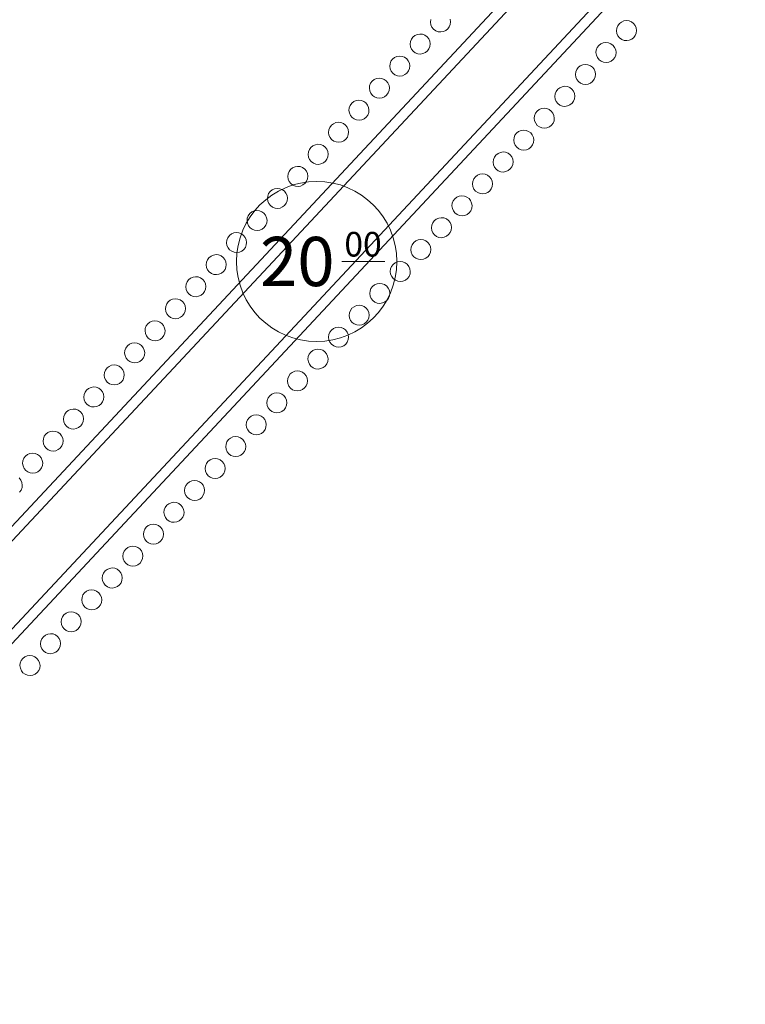
# Model space of a CAD drawing. Units: millimetres. Extents: x 549129 to 555070, y 4569830 to 4573970.
# Drawn here: x 552056 to 552237, y 4572024 to 4572270 of the extents above; entities that cross this region are included whole.
import ezdxf

# ---------------------------------------------------------------- set-up
doc = ezdxf.new("R2010")
doc.units = ezdxf.units.MM
doc.layers.add('ADAKENARI', color=18, linetype='Continuous')
for name, color, linetype, lineweight in [('PL_KALDIRIM', 253, 'Continuous', 0), ('PL_PLAN_ONAMA_IKI', 223, 'Continuous', 0), ('SM_DAIRE', 172, 'Continuous', 0), ('SM_YGEN', 18, 'Continuous', 0)]:
    doc.layers.add(name, color=color, linetype=linetype, lineweight=lineweight)
doc.styles.get("Standard").update_dxf_attribs({"font": 'times.ttf'})

msp = doc.modelspace()

# ---------------------------------------------------------------- linework, layer by layer
at = {"layer": 'ADAKENARI'}
for p, q in [((552227.15, 4572328.59), (551872.07, 4571948.29)), ((551916.12, 4571966.15), (552237.46, 4572310.33))]:
    msp.add_line(p, q, dxfattribs=at)
at = {"layer": 'PL_KALDIRIM', "lineweight": 0}
for p, q in [((552226.96, 4572324.72), (551873.9, 4571946.58)), ((551875.63, 4571926.46), (552236.4, 4572312.85))]:
    msp.add_line(p, q, dxfattribs=at)
at = {"layer": 'PL_PLAN_ONAMA_IKI', "lineweight": 0}
for points in [[(552158.98, 4572270.11, 0), (552158.9, 4572269.46, 0), (552159, 4572268.82, 0), (552159.26, 4572268.22, 0), (552159.67, 4572267.71, 0), (552160.2, 4572267.32, 0), (552160.81, 4572267.08, 0), (552160.81, 4572267.08, 0), (552161.45, 4572267.01, 0), (552162.1, 4572267.11, 0), (552162.7, 4572267.37, 0), (552163.21, 4572267.78, 0), (552163.59, 4572268.31, 0), (552163.83, 4572268.91, 0), (552163.9, 4572269.56, 0), (552163.8, 4572270.21, 0)], [(552056.32, 4572152.11, 0), (552056.71, 4572152.63, 0), (552056.95, 4572153.24, 0), (552057.02, 4572153.89, 0), (552056.92, 4572154.53, 0), (552056.66, 4572155.13, 0), (552056.25, 4572155.64, 0)]]:
    msp.add_polyline3d(points, dxfattribs=at)
for points in [[(552207.22, 4572264.92, 0), (552207.86, 4572264.84, 0), (552208.51, 4572264.94, 0), (552209.11, 4572265.19, 0), (552209.62, 4572265.6, 0), (552210.01, 4572266.12, 0), (552210.26, 4572266.73, 0), (552210.33, 4572267.37, 0), (552210.24, 4572268.02, 0), (552209.98, 4572268.62, 0), (552209.58, 4572269.13, 0), (552209.06, 4572269.52, 0), (552208.45, 4572269.77, 0), (552207.8, 4572269.84, 0), (552207.16, 4572269.75, 0), (552206.56, 4572269.49, 0), (552206.05, 4572269.09, 0), (552205.65, 4572268.57, 0), (552205.41, 4572267.96, 0), (552205.33, 4572267.31, 0), (552205.43, 4572266.67, 0), (552205.68, 4572266.07, 0), (552206.09, 4572265.55, 0), (552206.61, 4572265.16, 0), (552207.22, 4572264.92, 0)], [(552155.72, 4572261.58, 0), (552156.36, 4572261.5, 0), (552157.01, 4572261.6, 0), (552157.61, 4572261.86, 0), (552158.12, 4572262.27, 0), (552158.5, 4572262.8, 0), (552158.74, 4572263.41, 0), (552158.81, 4572264.05, 0), (552158.72, 4572264.7, 0), (552158.45, 4572265.3, 0), (552158.05, 4572265.81, 0), (552157.52, 4572266.19, 0), (552156.91, 4572266.43, 0), (552156.26, 4572266.5, 0), (552155.62, 4572266.41, 0), (552155.02, 4572266.14, 0), (552154.51, 4572265.74, 0), (552154.12, 4572265.21, 0), (552153.89, 4572264.6, 0), (552153.81, 4572263.95, 0), (552153.91, 4572263.31, 0), (552154.17, 4572262.71, 0), (552154.58, 4572262.2, 0), (552155.11, 4572261.81, 0), (552155.72, 4572261.58, 0)], [(552202.08, 4572259.45, 0), (552202.73, 4572259.38, 0), (552203.38, 4572259.47, 0), (552203.98, 4572259.73, 0), (552204.49, 4572260.13, 0), (552204.88, 4572260.65, 0), (552205.12, 4572261.26, 0), (552205.2, 4572261.91, 0), (552205.11, 4572262.55, 0), (552204.85, 4572263.15, 0), (552204.45, 4572263.67, 0), (552203.92, 4572264.06, 0), (552203.32, 4572264.3, 0), (552202.67, 4572264.38, 0), (552202.02, 4572264.28, 0), (552201.42, 4572264.03, 0), (552200.91, 4572263.62, 0), (552200.52, 4572263.1, 0), (552200.28, 4572262.49, 0), (552200.2, 4572261.85, 0), (552200.29, 4572261.2, 0), (552200.55, 4572260.6, 0), (552200.95, 4572260.09, 0), (552201.48, 4572259.7, 0), (552202.08, 4572259.45, 0)], [(552150.63, 4572256.07, 0), (552151.28, 4572256, 0), (552151.92, 4572256.09, 0), (552152.52, 4572256.36, 0), (552153.03, 4572256.76, 0), (552153.41, 4572257.29, 0), (552153.65, 4572257.9, 0), (552153.72, 4572258.55, 0), (552153.63, 4572259.19, 0), (552153.36, 4572259.79, 0), (552152.96, 4572260.3, 0), (552152.43, 4572260.69, 0), (552151.82, 4572260.92, 0), (552151.17, 4572261, 0), (552150.53, 4572260.9, 0), (552149.93, 4572260.63, 0), (552149.42, 4572260.23, 0), (552149.03, 4572259.7, 0), (552148.8, 4572259.09, 0), (552148.72, 4572258.44, 0), (552148.82, 4572257.8, 0), (552149.09, 4572257.2, 0), (552149.49, 4572256.69, 0), (552150.02, 4572256.31, 0), (552150.63, 4572256.07, 0)], [(552196.95, 4572253.99, 0), (552197.6, 4572253.91, 0), (552198.24, 4572254, 0), (552198.84, 4572254.26, 0), (552199.35, 4572254.66, 0), (552199.75, 4572255.19, 0), (552199.99, 4572255.79, 0), (552200.07, 4572256.44, 0), (552199.97, 4572257.09, 0), (552199.72, 4572257.69, 0), (552199.31, 4572258.2, 0), (552198.79, 4572258.59, 0), (552198.18, 4572258.83, 0), (552197.53, 4572258.91, 0), (552196.89, 4572258.82, 0), (552196.29, 4572258.56, 0), (552195.78, 4572258.16, 0), (552195.39, 4572257.63, 0), (552195.14, 4572257.03, 0), (552195.07, 4572256.38, 0), (552195.16, 4572255.73, 0), (552195.42, 4572255.13, 0), (552195.82, 4572254.62, 0), (552196.34, 4572254.23, 0), (552196.95, 4572253.99, 0)], [(552145.54, 4572250.56, 0), (552146.19, 4572250.49, 0), (552146.83, 4572250.59, 0), (552147.43, 4572250.85, 0), (552147.94, 4572251.26, 0), (552148.32, 4572251.78, 0), (552148.56, 4572252.39, 0), (552148.63, 4572253.04, 0), (552148.54, 4572253.68, 0), (552148.27, 4572254.28, 0), (552147.87, 4572254.79, 0), (552147.34, 4572255.18, 0), (552146.73, 4572255.41, 0), (552146.08, 4572255.49, 0), (552145.44, 4572255.39, 0), (552144.84, 4572255.13, 0), (552144.33, 4572254.72, 0), (552143.94, 4572254.19, 0), (552143.71, 4572253.59, 0), (552143.64, 4572252.94, 0), (552143.73, 4572252.29, 0), (552144, 4572251.69, 0), (552144.4, 4572251.18, 0), (552144.93, 4572250.8, 0), (552145.54, 4572250.56, 0)], [(552191.81, 4572248.52, 0), (552192.46, 4572248.44, 0), (552193.11, 4572248.54, 0), (552193.71, 4572248.79, 0), (552194.22, 4572249.2, 0), (552194.61, 4572249.72, 0), (552194.85, 4572250.33, 0), (552194.93, 4572250.97, 0), (552194.84, 4572251.62, 0), (552194.58, 4572252.22, 0), (552194.18, 4572252.73, 0), (552193.65, 4572253.12, 0), (552193.05, 4572253.37, 0), (552192.4, 4572253.44, 0), (552191.75, 4572253.35, 0), (552191.15, 4572253.09, 0), (552190.64, 4572252.69, 0), (552190.25, 4572252.17, 0), (552190.01, 4572251.56, 0), (552189.93, 4572250.91, 0), (552190.02, 4572250.27, 0), (552190.28, 4572249.67, 0), (552190.69, 4572249.15, 0), (552191.21, 4572248.76, 0), (552191.81, 4572248.52, 0)], [(552140.45, 4572245.05, 0), (552141.1, 4572244.98, 0), (552141.74, 4572245.08, 0), (552142.34, 4572245.34, 0), (552142.85, 4572245.75, 0), (552143.23, 4572246.27, 0), (552143.47, 4572246.88, 0), (552143.54, 4572247.53, 0), (552143.45, 4572248.18, 0), (552143.18, 4572248.77, 0), (552142.78, 4572249.28, 0), (552142.25, 4572249.67, 0), (552141.64, 4572249.91, 0), (552140.99, 4572249.98, 0), (552140.35, 4572249.88, 0), (552139.75, 4572249.62, 0), (552139.24, 4572249.21, 0), (552138.85, 4572248.68, 0), (552138.62, 4572248.08, 0), (552138.55, 4572247.43, 0), (552138.64, 4572246.78, 0), (552138.91, 4572246.19, 0), (552139.31, 4572245.68, 0), (552139.84, 4572245.29, 0), (552140.45, 4572245.05, 0)], [(552186.68, 4572243.05, 0), (552187.33, 4572242.98, 0), (552187.97, 4572243.07, 0), (552188.57, 4572243.33, 0), (552189.09, 4572243.73, 0), (552189.48, 4572244.25, 0), (552189.72, 4572244.86, 0), (552189.8, 4572245.51, 0), (552189.7, 4572246.15, 0), (552189.45, 4572246.75, 0), (552189.04, 4572247.26, 0), (552188.52, 4572247.66, 0), (552187.91, 4572247.9, 0), (552187.27, 4572247.98, 0), (552186.62, 4572247.88, 0), (552186.02, 4572247.63, 0), (552185.51, 4572247.22, 0), (552185.12, 4572246.7, 0), (552184.87, 4572246.09, 0), (552184.8, 4572245.45, 0), (552184.89, 4572244.8, 0), (552185.15, 4572244.2, 0), (552185.55, 4572243.69, 0), (552186.07, 4572243.3, 0), (552186.68, 4572243.05, 0)], [(552135.36, 4572239.54, 0), (552136.01, 4572239.47, 0), (552136.65, 4572239.57, 0), (552137.25, 4572239.83, 0), (552137.76, 4572240.24, 0), (552138.14, 4572240.77, 0), (552138.38, 4572241.37, 0), (552138.45, 4572242.02, 0), (552138.36, 4572242.67, 0), (552138.09, 4572243.26, 0), (552137.69, 4572243.77, 0), (552137.16, 4572244.16, 0), (552136.55, 4572244.4, 0), (552135.9, 4572244.47, 0), (552135.26, 4572244.37, 0), (552134.66, 4572244.11, 0), (552134.15, 4572243.7, 0), (552133.76, 4572243.18, 0), (552133.53, 4572242.57, 0), (552133.46, 4572241.92, 0), (552133.55, 4572241.27, 0), (552133.82, 4572240.68, 0), (552134.22, 4572240.17, 0), (552134.75, 4572239.78, 0), (552135.36, 4572239.54, 0)], [(552181.54, 4572237.59, 0), (552182.19, 4572237.51, 0), (552182.84, 4572237.6, 0), (552183.44, 4572237.86, 0), (552183.95, 4572238.26, 0), (552184.34, 4572238.79, 0), (552184.58, 4572239.39, 0), (552184.66, 4572240.04, 0), (552184.57, 4572240.69, 0), (552184.31, 4572241.29, 0), (552183.91, 4572241.8, 0), (552183.39, 4572242.19, 0), (552182.78, 4572242.43, 0), (552182.13, 4572242.51, 0), (552181.49, 4572242.42, 0), (552180.89, 4572242.16, 0), (552180.37, 4572241.76, 0), (552179.98, 4572241.23, 0), (552179.74, 4572240.63, 0), (552179.66, 4572239.98, 0), (552179.76, 4572239.33, 0), (552180.01, 4572238.73, 0), (552180.42, 4572238.22, 0), (552180.94, 4572237.83, 0), (552181.54, 4572237.59, 0)], [(552130.27, 4572234.04, 0), (552130.92, 4572233.96, 0), (552131.56, 4572234.06, 0), (552132.16, 4572234.32, 0), (552132.67, 4572234.73, 0), (552133.06, 4572235.26, 0), (552133.29, 4572235.86, 0), (552133.36, 4572236.51, 0), (552133.27, 4572237.16, 0), (552133, 4572237.76, 0), (552132.6, 4572238.27, 0), (552132.07, 4572238.65, 0), (552131.46, 4572238.89, 0), (552130.81, 4572238.96, 0), (552130.17, 4572238.86, 0), (552129.57, 4572238.6, 0), (552129.06, 4572238.19, 0), (552128.68, 4572237.67, 0), (552128.44, 4572237.06, 0), (552128.37, 4572236.41, 0), (552128.46, 4572235.77, 0), (552128.73, 4572235.17, 0), (552129.13, 4572234.66, 0), (552129.66, 4572234.27, 0), (552130.27, 4572234.04, 0)], [(552176.41, 4572232.12, 0), (552177.06, 4572232.04, 0), (552177.7, 4572232.14, 0), (552178.3, 4572232.39, 0), (552178.82, 4572232.8, 0), (552179.21, 4572233.32, 0), (552179.45, 4572233.92, 0), (552179.53, 4572234.57, 0), (552179.43, 4572235.22, 0), (552179.18, 4572235.82, 0), (552178.77, 4572236.33, 0), (552178.25, 4572236.72, 0), (552177.65, 4572236.96, 0), (552177, 4572237.04, 0), (552176.35, 4572236.95, 0), (552175.75, 4572236.69, 0), (552175.24, 4572236.29, 0), (552174.85, 4572235.77, 0), (552174.61, 4572235.16, 0), (552174.53, 4572234.51, 0), (552174.62, 4572233.87, 0), (552174.88, 4572233.27, 0), (552175.28, 4572232.75, 0), (552175.8, 4572232.36, 0), (552176.41, 4572232.12, 0)], [(552125.18, 4572228.53, 0), (552125.83, 4572228.45, 0), (552126.47, 4572228.55, 0), (552127.07, 4572228.82, 0), (552127.58, 4572229.22, 0), (552127.97, 4572229.75, 0), (552128.2, 4572230.36, 0), (552128.27, 4572231.01, 0), (552128.18, 4572231.65, 0), (552127.91, 4572232.25, 0), (552127.51, 4572232.76, 0), (552126.98, 4572233.14, 0), (552126.37, 4572233.38, 0), (552125.72, 4572233.45, 0), (552125.08, 4572233.36, 0), (552124.48, 4572233.09, 0), (552123.97, 4572232.69, 0), (552123.59, 4572232.16, 0), (552123.35, 4572231.55, 0), (552123.28, 4572230.9, 0), (552123.37, 4572230.26, 0), (552123.64, 4572229.66, 0), (552124.04, 4572229.15, 0), (552124.57, 4572228.76, 0), (552125.18, 4572228.53, 0)], [(552171.28, 4572226.65, 0), (552171.92, 4572226.58, 0), (552172.57, 4572226.67, 0), (552173.17, 4572226.93, 0), (552173.68, 4572227.33, 0), (552174.07, 4572227.85, 0), (552174.32, 4572228.46, 0), (552174.39, 4572229.11, 0), (552174.3, 4572229.75, 0), (552174.04, 4572230.35, 0), (552173.64, 4572230.86, 0), (552173.12, 4572231.26, 0), (552172.51, 4572231.5, 0), (552171.86, 4572231.58, 0), (552171.22, 4572231.48, 0), (552170.62, 4572231.23, 0), (552170.1, 4572230.82, 0), (552169.71, 4572230.3, 0), (552169.47, 4572229.69, 0), (552169.39, 4572229.05, 0), (552169.49, 4572228.4, 0), (552169.74, 4572227.8, 0), (552170.15, 4572227.29, 0), (552170.67, 4572226.9, 0), (552171.28, 4572226.65, 0)], [(552120.09, 4572223.02, 0), (552120.74, 4572222.95, 0), (552121.38, 4572223.04, 0), (552121.98, 4572223.31, 0), (552122.49, 4572223.71, 0), (552122.88, 4572224.24, 0), (552123.11, 4572224.85, 0), (552123.19, 4572225.5, 0), (552123.09, 4572226.14, 0), (552122.82, 4572226.74, 0), (552122.42, 4572227.25, 0), (552121.89, 4572227.64, 0), (552121.28, 4572227.87, 0), (552120.63, 4572227.95, 0), (552119.99, 4572227.85, 0), (552119.39, 4572227.59, 0), (552118.88, 4572227.18, 0), (552118.5, 4572226.65, 0), (552118.26, 4572226.04, 0), (552118.19, 4572225.4, 0), (552118.28, 4572224.75, 0), (552118.55, 4572224.15, 0), (552118.95, 4572223.64, 0), (552119.48, 4572223.26, 0), (552120.09, 4572223.02, 0)], [(552166.14, 4572221.19, 0), (552166.79, 4572221.11, 0), (552167.44, 4572221.2, 0), (552168.04, 4572221.46, 0), (552168.55, 4572221.86, 0), (552168.94, 4572222.39, 0), (552169.18, 4572222.99, 0), (552169.26, 4572223.64, 0), (552169.17, 4572224.29, 0), (552168.91, 4572224.89, 0), (552168.51, 4572225.4, 0), (552167.98, 4572225.79, 0), (552167.38, 4572226.03, 0), (552166.73, 4572226.11, 0), (552166.08, 4572226.02, 0), (552165.48, 4572225.76, 0), (552164.97, 4572225.35, 0), (552164.58, 4572224.83, 0), (552164.34, 4572224.23, 0), (552164.26, 4572223.58, 0), (552164.35, 4572222.93, 0), (552164.61, 4572222.33, 0), (552165.01, 4572221.82, 0), (552165.54, 4572221.43, 0), (552166.14, 4572221.19, 0)], [(552115, 4572217.51, 0), (552115.65, 4572217.44, 0), (552116.29, 4572217.54, 0), (552116.89, 4572217.8, 0), (552117.4, 4572218.21, 0), (552117.79, 4572218.73, 0), (552118.02, 4572219.34, 0), (552118.1, 4572219.99, 0), (552118, 4572220.63, 0), (552117.74, 4572221.23, 0), (552117.33, 4572221.74, 0), (552116.8, 4572222.13, 0), (552116.19, 4572222.37, 0), (552115.55, 4572222.44, 0), (552114.9, 4572222.34, 0), (552114.3, 4572222.08, 0), (552113.79, 4572221.67, 0), (552113.41, 4572221.14, 0), (552113.17, 4572220.54, 0), (552113.1, 4572219.89, 0), (552113.19, 4572219.24, 0), (552113.46, 4572218.64, 0), (552113.86, 4572218.13, 0), (552114.39, 4572217.75, 0), (552115, 4572217.51, 0)], [(552161.01, 4572215.72, 0), (552161.66, 4572215.64, 0), (552162.3, 4572215.74, 0), (552162.9, 4572215.99, 0), (552163.41, 4572216.4, 0), (552163.8, 4572216.92, 0), (552164.05, 4572217.52, 0), (552164.12, 4572218.17, 0), (552164.03, 4572218.82, 0), (552163.77, 4572219.42, 0), (552163.37, 4572219.93, 0), (552162.85, 4572220.32, 0), (552162.24, 4572220.56, 0), (552161.59, 4572220.64, 0), (552160.95, 4572220.55, 0), (552160.35, 4572220.29, 0), (552159.84, 4572219.89, 0), (552159.44, 4572219.37, 0), (552159.2, 4572218.76, 0), (552159.13, 4572218.11, 0), (552159.22, 4572217.47, 0), (552159.48, 4572216.87, 0), (552159.88, 4572216.35, 0), (552160.4, 4572215.96, 0), (552161.01, 4572215.72, 0)], [(552109.91, 4572212, 0), (552110.56, 4572211.93, 0), (552111.2, 4572212.03, 0), (552111.8, 4572212.29, 0), (552112.31, 4572212.7, 0), (552112.7, 4572213.22, 0), (552112.93, 4572213.83, 0), (552113.01, 4572214.48, 0), (552112.91, 4572215.13, 0), (552112.65, 4572215.72, 0), (552112.24, 4572216.23, 0), (552111.71, 4572216.62, 0), (552111.1, 4572216.86, 0), (552110.46, 4572216.93, 0), (552109.81, 4572216.83, 0), (552109.21, 4572216.57, 0), (552108.7, 4572216.16, 0), (552108.32, 4572215.64, 0), (552108.08, 4572215.03, 0), (552108.01, 4572214.38, 0), (552108.1, 4572213.73, 0), (552108.37, 4572213.14, 0), (552108.77, 4572212.63, 0), (552109.3, 4572212.24, 0), (552109.91, 4572212, 0)], [(552155.87, 4572210.25, 0), (552156.52, 4572210.18, 0), (552157.17, 4572210.27, 0), (552157.77, 4572210.53, 0), (552158.28, 4572210.93, 0), (552158.67, 4572211.45, 0), (552158.91, 4572212.06, 0), (552158.99, 4572212.71, 0), (552158.9, 4572213.35, 0), (552158.64, 4572213.95, 0), (552158.24, 4572214.46, 0), (552157.71, 4572214.86, 0), (552157.11, 4572215.1, 0), (552156.46, 4572215.18, 0), (552155.81, 4572215.08, 0), (552155.21, 4572214.83, 0), (552154.7, 4572214.42, 0), (552154.31, 4572213.9, 0), (552154.07, 4572213.29, 0), (552153.99, 4572212.64, 0), (552154.08, 4572212, 0), (552154.34, 4572211.4, 0), (552154.74, 4572210.89, 0), (552155.27, 4572210.5, 0), (552155.87, 4572210.25, 0)], [(552104.82, 4572206.49, 0), (552105.47, 4572206.42, 0), (552106.11, 4572206.52, 0), (552106.71, 4572206.78, 0), (552107.22, 4572207.19, 0), (552107.61, 4572207.72, 0), (552107.84, 4572208.32, 0), (552107.92, 4572208.97, 0), (552107.82, 4572209.62, 0), (552107.56, 4572210.22, 0), (552107.15, 4572210.72, 0), (552106.62, 4572211.11, 0), (552106.01, 4572211.35, 0), (552105.37, 4572211.42, 0), (552104.72, 4572211.32, 0), (552104.12, 4572211.06, 0), (552103.61, 4572210.65, 0), (552103.23, 4572210.13, 0), (552102.99, 4572209.52, 0), (552102.92, 4572208.87, 0), (552103.02, 4572208.23, 0), (552103.28, 4572207.63, 0), (552103.68, 4572207.12, 0), (552104.21, 4572206.73, 0), (552104.82, 4572206.49, 0)], [(552150.74, 4572204.79, 0), (552151.39, 4572204.71, 0), (552152.03, 4572204.8, 0), (552152.63, 4572205.06, 0), (552153.15, 4572205.46, 0), (552153.54, 4572205.99, 0), (552153.78, 4572206.59, 0), (552153.86, 4572207.24, 0), (552153.76, 4572207.89, 0), (552153.51, 4572208.48, 0), (552153.1, 4572209, 0), (552152.58, 4572209.39, 0), (552151.97, 4572209.63, 0), (552151.33, 4572209.71, 0), (552150.68, 4572209.62, 0), (552150.08, 4572209.36, 0), (552149.57, 4572208.95, 0), (552149.18, 4572208.43, 0), (552148.93, 4572207.83, 0), (552148.86, 4572207.18, 0), (552148.95, 4572206.53, 0), (552149.21, 4572205.93, 0), (552149.61, 4572205.42, 0), (552150.13, 4572205.03, 0), (552150.74, 4572204.79, 0)], [(552099.73, 4572200.99, 0), (552100.38, 4572200.91, 0), (552101.02, 4572201.01, 0), (552101.62, 4572201.27, 0), (552102.13, 4572201.68, 0), (552102.52, 4572202.21, 0), (552102.75, 4572202.82, 0), (552102.83, 4572203.46, 0), (552102.73, 4572204.11, 0), (552102.47, 4572204.71, 0), (552102.06, 4572205.22, 0), (552101.53, 4572205.6, 0), (552100.92, 4572205.84, 0), (552100.28, 4572205.91, 0), (552099.63, 4572205.81, 0), (552099.03, 4572205.55, 0), (552098.52, 4572205.14, 0), (552098.14, 4572204.62, 0), (552097.9, 4572204.01, 0), (552097.83, 4572203.36, 0), (552097.93, 4572202.72, 0), (552098.19, 4572202.12, 0), (552098.6, 4572201.61, 0), (552099.12, 4572201.22, 0), (552099.73, 4572200.99, 0)], [(552145.6, 4572199.32, 0), (552146.25, 4572199.24, 0), (552146.9, 4572199.34, 0), (552147.5, 4572199.59, 0), (552148.01, 4572200, 0), (552148.4, 4572200.52, 0), (552148.64, 4572201.12, 0), (552148.72, 4572201.77, 0), (552148.63, 4572202.42, 0), (552148.37, 4572203.02, 0), (552147.97, 4572203.53, 0), (552147.45, 4572203.92, 0), (552146.84, 4572204.16, 0), (552146.19, 4572204.24, 0), (552145.55, 4572204.15, 0), (552144.95, 4572203.89, 0), (552144.43, 4572203.49, 0), (552144.04, 4572202.97, 0), (552143.8, 4572202.36, 0), (552143.72, 4572201.71, 0), (552143.82, 4572201.07, 0), (552144.07, 4572200.47, 0), (552144.48, 4572199.95, 0), (552145, 4572199.56, 0), (552145.6, 4572199.32, 0)], [(552094.64, 4572195.48, 0), (552095.29, 4572195.41, 0), (552095.93, 4572195.5, 0), (552096.53, 4572195.77, 0), (552097.04, 4572196.17, 0), (552097.43, 4572196.7, 0), (552097.66, 4572197.31, 0), (552097.74, 4572197.96, 0), (552097.64, 4572198.6, 0), (552097.38, 4572199.2, 0), (552096.97, 4572199.71, 0), (552096.44, 4572200.09, 0), (552095.83, 4572200.33, 0), (552095.19, 4572200.4, 0), (552094.54, 4572200.31, 0), (552093.94, 4572200.04, 0), (552093.43, 4572199.64, 0), (552093.05, 4572199.11, 0), (552092.81, 4572198.5, 0), (552092.74, 4572197.85, 0), (552092.84, 4572197.21, 0), (552093.1, 4572196.61, 0), (552093.51, 4572196.1, 0), (552094.03, 4572195.71, 0), (552094.64, 4572195.48, 0)], [(552140.47, 4572193.85, 0), (552141.12, 4572193.78, 0), (552141.76, 4572193.87, 0), (552142.36, 4572194.13, 0), (552142.88, 4572194.53, 0), (552143.27, 4572195.05, 0), (552143.51, 4572195.66, 0), (552143.59, 4572196.31, 0), (552143.49, 4572196.95, 0), (552143.24, 4572197.55, 0), (552142.83, 4572198.06, 0), (552142.31, 4572198.46, 0), (552141.71, 4572198.7, 0), (552141.06, 4572198.77, 0), (552140.41, 4572198.68, 0), (552139.81, 4572198.42, 0), (552139.3, 4572198.02, 0), (552138.91, 4572197.5, 0), (552138.67, 4572196.89, 0), (552138.59, 4572196.24, 0), (552138.68, 4572195.6, 0), (552138.94, 4572195, 0), (552139.34, 4572194.49, 0), (552139.86, 4572194.1, 0), (552140.47, 4572193.85, 0)], [(552089.55, 4572189.97, 0), (552090.2, 4572189.9, 0), (552090.84, 4572190, 0), (552091.44, 4572190.26, 0), (552091.95, 4572190.67, 0), (552092.34, 4572191.19, 0), (552092.57, 4572191.8, 0), (552092.65, 4572192.45, 0), (552092.55, 4572193.09, 0), (552092.29, 4572193.69, 0), (552091.88, 4572194.2, 0), (552091.35, 4572194.59, 0), (552090.74, 4572194.82, 0), (552090.1, 4572194.9, 0), (552089.45, 4572194.8, 0), (552088.85, 4572194.54, 0), (552088.34, 4572194.13, 0), (552087.96, 4572193.6, 0), (552087.72, 4572192.99, 0), (552087.65, 4572192.35, 0), (552087.75, 4572191.7, 0), (552088.01, 4572191.1, 0), (552088.42, 4572190.59, 0), (552088.94, 4572190.21, 0), (552089.55, 4572189.97, 0)], [(552135.34, 4572188.39, 0), (552135.98, 4572188.31, 0), (552136.63, 4572188.4, 0), (552137.23, 4572188.66, 0), (552137.74, 4572189.06, 0), (552138.13, 4572189.58, 0), (552138.38, 4572190.19, 0), (552138.45, 4572190.84, 0), (552138.36, 4572191.48, 0), (552138.1, 4572192.08, 0), (552137.7, 4572192.6, 0), (552137.18, 4572192.99, 0), (552136.57, 4572193.23, 0), (552135.92, 4572193.31, 0), (552135.28, 4572193.22, 0), (552134.68, 4572192.96, 0), (552134.16, 4572192.55, 0), (552133.77, 4572192.03, 0), (552133.53, 4572191.43, 0), (552133.45, 4572190.78, 0), (552133.55, 4572190.13, 0), (552133.8, 4572189.53, 0), (552134.21, 4572189.02, 0), (552134.73, 4572188.63, 0), (552135.34, 4572188.39, 0)], [(552084.46, 4572184.46, 0), (552085.11, 4572184.39, 0), (552085.75, 4572184.49, 0), (552086.35, 4572184.75, 0), (552086.86, 4572185.16, 0), (552087.25, 4572185.68, 0), (552087.48, 4572186.29, 0), (552087.56, 4572186.94, 0), (552087.46, 4572187.58, 0), (552087.2, 4572188.18, 0), (552086.79, 4572188.69, 0), (552086.26, 4572189.08, 0), (552085.65, 4572189.32, 0), (552085.01, 4572189.39, 0), (552084.36, 4572189.29, 0), (552083.76, 4572189.03, 0), (552083.25, 4572188.62, 0), (552082.87, 4572188.09, 0), (552082.63, 4572187.49, 0), (552082.56, 4572186.84, 0), (552082.66, 4572186.19, 0), (552082.92, 4572185.59, 0), (552083.33, 4572185.08, 0), (552083.85, 4572184.7, 0), (552084.46, 4572184.46, 0)], [(552130.2, 4572182.92, 0), (552130.85, 4572182.84, 0), (552131.5, 4572182.94, 0), (552132.1, 4572183.19, 0), (552132.61, 4572183.6, 0), (552133, 4572184.12, 0), (552133.24, 4572184.72, 0), (552133.32, 4572185.37, 0), (552133.23, 4572186.02, 0), (552132.97, 4572186.62, 0), (552132.56, 4572187.13, 0), (552132.04, 4572187.52, 0), (552131.44, 4572187.76, 0), (552130.79, 4572187.84, 0), (552130.14, 4572187.75, 0), (552129.54, 4572187.49, 0), (552129.03, 4572187.09, 0), (552128.64, 4572186.57, 0), (552128.4, 4572185.96, 0), (552128.32, 4572185.31, 0), (552128.41, 4572184.67, 0), (552128.67, 4572184.07, 0), (552129.07, 4572183.55, 0), (552129.6, 4572183.16, 0), (552130.2, 4572182.92, 0)], [(552079.37, 4572178.95, 0), (552080.02, 4572178.88, 0), (552080.66, 4572178.98, 0), (552081.26, 4572179.24, 0), (552081.77, 4572179.65, 0), (552082.16, 4572180.17, 0), (552082.39, 4572180.78, 0), (552082.47, 4572181.43, 0), (552082.37, 4572182.08, 0), (552082.11, 4572182.67, 0), (552081.7, 4572183.18, 0), (552081.17, 4572183.57, 0), (552080.57, 4572183.81, 0), (552079.92, 4572183.88, 0), (552079.27, 4572183.78, 0), (552078.67, 4572183.52, 0), (552078.16, 4572183.11, 0), (552077.78, 4572182.59, 0), (552077.54, 4572181.98, 0), (552077.47, 4572181.33, 0), (552077.57, 4572180.68, 0), (552077.83, 4572180.09, 0), (552078.24, 4572179.58, 0), (552078.76, 4572179.19, 0), (552079.37, 4572178.95, 0)], [(552125.07, 4572177.45, 0), (552125.71, 4572177.38, 0), (552126.36, 4572177.47, 0), (552126.96, 4572177.73, 0), (552127.47, 4572178.13, 0), (552127.86, 4572178.65, 0), (552128.11, 4572179.26, 0), (552128.18, 4572179.91, 0), (552128.09, 4572180.55, 0), (552127.83, 4572181.15, 0), (552127.43, 4572181.66, 0), (552126.91, 4572182.06, 0), (552126.3, 4572182.3, 0), (552125.65, 4572182.37, 0), (552125.01, 4572182.28, 0), (552124.41, 4572182.02, 0), (552123.9, 4572181.62, 0), (552123.5, 4572181.1, 0), (552123.26, 4572180.49, 0), (552123.18, 4572179.84, 0), (552123.28, 4572179.2, 0), (552123.53, 4572178.6, 0), (552123.94, 4572178.09, 0), (552124.46, 4572177.69, 0), (552125.07, 4572177.45, 0)], [(552074.28, 4572173.44, 0), (552074.93, 4572173.37, 0), (552075.57, 4572173.47, 0), (552076.17, 4572173.73, 0), (552076.68, 4572174.14, 0), (552077.07, 4572174.67, 0), (552077.3, 4572175.27, 0), (552077.38, 4572175.92, 0), (552077.28, 4572176.57, 0), (552077.02, 4572177.17, 0), (552076.61, 4572177.67, 0), (552076.08, 4572178.06, 0), (552075.48, 4572178.3, 0), (552074.83, 4572178.37, 0), (552074.18, 4572178.27, 0), (552073.58, 4572178.01, 0), (552073.07, 4572177.6, 0), (552072.69, 4572177.08, 0), (552072.45, 4572176.47, 0), (552072.38, 4572175.82, 0), (552072.48, 4572175.18, 0), (552072.74, 4572174.58, 0), (552073.15, 4572174.07, 0), (552073.67, 4572173.68, 0), (552074.28, 4572173.44, 0)], [(552119.93, 4572171.99, 0), (552120.58, 4572171.91, 0), (552121.23, 4572172, 0), (552121.83, 4572172.26, 0), (552122.34, 4572172.66, 0), (552122.73, 4572173.18, 0), (552122.97, 4572173.79, 0), (552123.05, 4572174.44, 0), (552122.96, 4572175.08, 0), (552122.7, 4572175.68, 0), (552122.3, 4572176.2, 0), (552121.77, 4572176.59, 0), (552121.17, 4572176.83, 0), (552120.52, 4572176.91, 0), (552119.87, 4572176.81, 0), (552119.27, 4572176.56, 0), (552118.76, 4572176.15, 0), (552118.37, 4572175.63, 0), (552118.13, 4572175.03, 0), (552118.05, 4572174.38, 0), (552118.14, 4572173.73, 0), (552118.4, 4572173.13, 0), (552118.8, 4572172.62, 0), (552119.33, 4572172.23, 0), (552119.93, 4572171.99, 0)], [(552069.19, 4572167.94, 0), (552069.84, 4572167.86, 0), (552070.48, 4572167.96, 0), (552071.08, 4572168.22, 0), (552071.59, 4572168.63, 0), (552071.98, 4572169.16, 0), (552072.22, 4572169.77, 0), (552072.29, 4572170.41, 0), (552072.19, 4572171.06, 0), (552071.93, 4572171.66, 0), (552071.52, 4572172.17, 0), (552070.99, 4572172.55, 0), (552070.39, 4572172.79, 0), (552069.74, 4572172.86, 0), (552069.09, 4572172.76, 0), (552068.49, 4572172.5, 0), (552067.98, 4572172.09, 0), (552067.6, 4572171.57, 0), (552067.36, 4572170.96, 0), (552067.29, 4572170.31, 0), (552067.39, 4572169.67, 0), (552067.65, 4572169.07, 0), (552068.06, 4572168.56, 0), (552068.58, 4572168.17, 0), (552069.19, 4572167.94, 0)], [(552114.8, 4572166.52, 0), (552115.45, 4572166.44, 0), (552116.09, 4572166.53, 0), (552116.69, 4572166.79, 0), (552117.2, 4572167.2, 0), (552117.6, 4572167.72, 0), (552117.84, 4572168.32, 0), (552117.92, 4572168.97, 0), (552117.82, 4572169.62, 0), (552117.57, 4572170.22, 0), (552117.16, 4572170.73, 0), (552116.64, 4572171.12, 0), (552116.03, 4572171.36, 0), (552115.39, 4572171.44, 0), (552114.74, 4572171.35, 0), (552114.14, 4572171.09, 0), (552113.63, 4572170.69, 0), (552113.24, 4572170.16, 0), (552112.99, 4572169.56, 0), (552112.92, 4572168.91, 0), (552113.01, 4572168.27, 0), (552113.27, 4572167.67, 0), (552113.67, 4572167.15, 0), (552114.19, 4572166.76, 0), (552114.8, 4572166.52, 0)], [(552064.1, 4572162.43, 0), (552064.75, 4572162.36, 0), (552065.39, 4572162.45, 0), (552065.99, 4572162.72, 0), (552066.5, 4572163.12, 0), (552066.89, 4572163.65, 0), (552067.13, 4572164.26, 0), (552067.2, 4572164.91, 0), (552067.1, 4572165.55, 0), (552066.84, 4572166.15, 0), (552066.43, 4572166.66, 0), (552065.9, 4572167.05, 0), (552065.3, 4572167.28, 0), (552064.65, 4572167.35, 0), (552064, 4572167.26, 0), (552063.4, 4572166.99, 0), (552062.89, 4572166.59, 0), (552062.51, 4572166.06, 0), (552062.27, 4572165.45, 0), (552062.2, 4572164.8, 0), (552062.3, 4572164.16, 0), (552062.56, 4572163.56, 0), (552062.97, 4572163.05, 0), (552063.49, 4572162.67, 0), (552064.1, 4572162.43, 0)], [(552109.66, 4572161.05, 0), (552110.31, 4572160.97, 0), (552110.96, 4572161.07, 0), (552111.56, 4572161.33, 0), (552112.07, 4572161.73, 0), (552112.46, 4572162.25, 0), (552112.7, 4572162.86, 0), (552112.78, 4572163.51, 0), (552112.69, 4572164.15, 0), (552112.43, 4572164.75, 0), (552112.03, 4572165.26, 0), (552111.5, 4572165.65, 0), (552110.9, 4572165.9, 0), (552110.25, 4572165.97, 0), (552109.6, 4572165.88, 0), (552109.01, 4572165.62, 0), (552108.49, 4572165.22, 0), (552108.1, 4572164.7, 0), (552107.86, 4572164.09, 0), (552107.78, 4572163.44, 0), (552107.87, 4572162.8, 0), (552108.13, 4572162.2, 0), (552108.54, 4572161.69, 0), (552109.06, 4572161.29, 0), (552109.66, 4572161.05, 0)], [(552059.01, 4572156.92, 0), (552059.66, 4572156.85, 0), (552060.3, 4572156.95, 0), (552060.9, 4572157.21, 0), (552061.41, 4572157.62, 0), (552061.8, 4572158.14, 0), (552062.04, 4572158.75, 0), (552062.11, 4572159.4, 0), (552062.01, 4572160.04, 0), (552061.75, 4572160.64, 0), (552061.34, 4572161.15, 0), (552060.81, 4572161.54, 0), (552060.21, 4572161.77, 0), (552059.56, 4572161.85, 0), (552058.91, 4572161.75, 0), (552058.31, 4572161.49, 0), (552057.8, 4572161.08, 0), (552057.42, 4572160.55, 0), (552057.18, 4572159.94, 0), (552057.11, 4572159.3, 0), (552057.21, 4572158.65, 0), (552057.47, 4572158.05, 0), (552057.88, 4572157.54, 0), (552058.4, 4572157.16, 0), (552059.01, 4572156.92, 0)], [(552104.53, 4572155.59, 0), (552105.18, 4572155.51, 0), (552105.82, 4572155.6, 0), (552106.42, 4572155.86, 0), (552106.94, 4572156.26, 0), (552107.33, 4572156.78, 0), (552107.57, 4572157.39, 0), (552107.65, 4572158.04, 0), (552107.55, 4572158.68, 0), (552107.3, 4572159.28, 0), (552106.89, 4572159.8, 0), (552106.37, 4572160.19, 0), (552105.76, 4572160.43, 0), (552105.12, 4572160.51, 0), (552104.47, 4572160.41, 0), (552103.87, 4572160.16, 0), (552103.36, 4572159.75, 0), (552102.97, 4572159.23, 0), (552102.72, 4572158.63, 0), (552102.65, 4572157.98, 0), (552102.74, 4572157.33, 0), (552103, 4572156.73, 0), (552103.4, 4572156.22, 0), (552103.92, 4572155.83, 0), (552104.53, 4572155.59, 0)], [(552099.4, 4572150.12, 0), (552100.04, 4572150.04, 0), (552100.69, 4572150.13, 0), (552101.29, 4572150.39, 0), (552101.8, 4572150.8, 0), (552102.19, 4572151.32, 0), (552102.44, 4572151.92, 0), (552102.51, 4572152.57, 0), (552102.42, 4572153.22, 0), (552102.16, 4572153.82, 0), (552101.76, 4572154.33, 0), (552101.24, 4572154.72, 0), (552100.63, 4572154.96, 0), (552099.98, 4572155.04, 0), (552099.34, 4572154.95, 0), (552098.74, 4572154.69, 0), (552098.22, 4572154.29, 0), (552097.83, 4572153.76, 0), (552097.59, 4572153.16, 0), (552097.51, 4572152.51, 0), (552097.61, 4572151.86, 0), (552097.86, 4572151.27, 0), (552098.27, 4572150.75, 0), (552098.79, 4572150.36, 0), (552099.4, 4572150.12, 0)], [(552094.26, 4572144.65, 0), (552094.91, 4572144.57, 0), (552095.55, 4572144.67, 0), (552096.15, 4572144.92, 0), (552096.67, 4572145.33, 0), (552097.06, 4572145.85, 0), (552097.3, 4572146.46, 0), (552097.38, 4572147.11, 0), (552097.28, 4572147.75, 0), (552097.03, 4572148.35, 0), (552096.62, 4572148.86, 0), (552096.1, 4572149.25, 0), (552095.5, 4572149.5, 0), (552094.85, 4572149.57, 0), (552094.2, 4572149.48, 0), (552093.6, 4572149.22, 0), (552093.09, 4572148.82, 0), (552092.7, 4572148.3, 0), (552092.46, 4572147.69, 0), (552092.38, 4572147.04, 0), (552092.47, 4572146.4, 0), (552092.73, 4572145.8, 0), (552093.13, 4572145.29, 0), (552093.65, 4572144.89, 0), (552094.26, 4572144.65, 0)], [(552089.13, 4572139.19, 0), (552089.77, 4572139.11, 0), (552090.42, 4572139.2, 0), (552091.02, 4572139.46, 0), (552091.53, 4572139.86, 0), (552091.92, 4572140.38, 0), (552092.17, 4572140.99, 0), (552092.24, 4572141.64, 0), (552092.15, 4572142.28, 0), (552091.89, 4572142.88, 0), (552091.49, 4572143.4, 0), (552090.97, 4572143.79, 0), (552090.36, 4572144.03, 0), (552089.71, 4572144.11, 0), (552089.07, 4572144.01, 0), (552088.47, 4572143.76, 0), (552087.95, 4572143.35, 0), (552087.56, 4572142.83, 0), (552087.32, 4572142.23, 0), (552087.24, 4572141.58, 0), (552087.34, 4572140.93, 0), (552087.59, 4572140.33, 0), (552088, 4572139.82, 0), (552088.52, 4572139.43, 0), (552089.13, 4572139.19, 0)], [(552083.99, 4572133.72, 0), (552084.64, 4572133.64, 0), (552085.29, 4572133.73, 0), (552085.89, 4572133.99, 0), (552086.4, 4572134.4, 0), (552086.79, 4572134.92, 0), (552087.03, 4572135.52, 0), (552087.11, 4572136.17, 0), (552087.02, 4572136.82, 0), (552086.76, 4572137.42, 0), (552086.36, 4572137.93, 0), (552085.83, 4572138.32, 0), (552085.23, 4572138.56, 0), (552084.58, 4572138.64, 0), (552083.93, 4572138.55, 0), (552083.33, 4572138.29, 0), (552082.82, 4572137.89, 0), (552082.43, 4572137.36, 0), (552082.19, 4572136.76, 0), (552082.11, 4572136.11, 0), (552082.2, 4572135.46, 0), (552082.46, 4572134.86, 0), (552082.86, 4572134.35, 0), (552083.39, 4572133.96, 0), (552083.99, 4572133.72, 0)], [(552078.86, 4572128.25, 0), (552079.51, 4572128.17, 0), (552080.15, 4572128.27, 0), (552080.75, 4572128.52, 0), (552081.26, 4572128.93, 0), (552081.66, 4572129.45, 0), (552081.9, 4572130.06, 0), (552081.97, 4572130.7, 0), (552081.88, 4572131.35, 0), (552081.62, 4572131.95, 0), (552081.22, 4572132.46, 0), (552080.7, 4572132.85, 0), (552080.09, 4572133.1, 0), (552079.44, 4572133.17, 0), (552078.8, 4572133.08, 0), (552078.2, 4572132.82, 0), (552077.69, 4572132.42, 0), (552077.3, 4572131.9, 0), (552077.05, 4572131.29, 0), (552076.98, 4572130.64, 0), (552077.07, 4572130, 0), (552077.33, 4572129.4, 0), (552077.73, 4572128.89, 0), (552078.25, 4572128.49, 0), (552078.86, 4572128.25, 0)], [(552073.72, 4572122.79, 0), (552074.37, 4572122.71, 0), (552075.02, 4572122.8, 0), (552075.62, 4572123.06, 0), (552076.13, 4572123.46, 0), (552076.52, 4572123.98, 0), (552076.76, 4572124.59, 0), (552076.84, 4572125.24, 0), (552076.75, 4572125.88, 0), (552076.49, 4572126.48, 0), (552076.09, 4572127, 0), (552075.56, 4572127.39, 0), (552074.96, 4572127.63, 0), (552074.31, 4572127.71, 0), (552073.66, 4572127.61, 0), (552073.06, 4572127.36, 0), (552072.55, 4572126.95, 0), (552072.16, 4572126.43, 0), (552071.92, 4572125.83, 0), (552071.84, 4572125.18, 0), (552071.93, 4572124.53, 0), (552072.19, 4572123.93, 0), (552072.59, 4572123.42, 0), (552073.12, 4572123.03, 0), (552073.72, 4572122.79, 0)], [(552068.59, 4572117.32, 0), (552069.24, 4572117.24, 0), (552069.88, 4572117.33, 0), (552070.48, 4572117.59, 0), (552071, 4572117.99, 0), (552071.39, 4572118.52, 0), (552071.63, 4572119.12, 0), (552071.71, 4572119.77, 0), (552071.61, 4572120.42, 0), (552071.36, 4572121.02, 0), (552070.95, 4572121.53, 0), (552070.43, 4572121.92, 0), (552069.82, 4572122.16, 0), (552069.18, 4572122.24, 0), (552068.53, 4572122.15, 0), (552067.93, 4572121.89, 0), (552067.42, 4572121.49, 0), (552067.03, 4572120.96, 0), (552066.78, 4572120.36, 0), (552066.71, 4572119.71, 0), (552066.8, 4572119.06, 0), (552067.06, 4572118.46, 0), (552067.46, 4572117.95, 0), (552067.98, 4572117.56, 0), (552068.59, 4572117.32, 0)], [(552063.45, 4572111.85, 0), (552064.1, 4572111.77, 0), (552064.75, 4572111.87, 0), (552065.35, 4572112.12, 0), (552065.86, 4572112.53, 0), (552066.25, 4572113.05, 0), (552066.49, 4572113.66, 0), (552066.57, 4572114.3, 0), (552066.48, 4572114.95, 0), (552066.22, 4572115.55, 0), (552065.82, 4572116.06, 0), (552065.3, 4572116.45, 0), (552064.69, 4572116.7, 0), (552064.04, 4572116.77, 0), (552063.4, 4572116.68, 0), (552062.8, 4572116.42, 0), (552062.28, 4572116.02, 0), (552061.89, 4572115.5, 0), (552061.65, 4572114.89, 0), (552061.57, 4572114.24, 0), (552061.67, 4572113.6, 0), (552061.92, 4572113, 0), (552062.33, 4572112.48, 0), (552062.85, 4572112.09, 0), (552063.45, 4572111.85, 0)], [(552058.32, 4572106.38, 0), (552058.97, 4572106.31, 0), (552059.61, 4572106.4, 0), (552060.21, 4572106.66, 0), (552060.73, 4572107.06, 0), (552061.12, 4572107.58, 0), (552061.36, 4572108.19, 0), (552061.44, 4572108.84, 0), (552061.34, 4572109.48, 0), (552061.09, 4572110.08, 0), (552060.68, 4572110.6, 0), (552060.16, 4572110.99, 0), (552059.56, 4572111.23, 0), (552058.91, 4572111.31, 0), (552058.26, 4572111.21, 0), (552057.66, 4572110.96, 0), (552057.15, 4572110.55, 0), (552056.76, 4572110.03, 0), (552056.52, 4572109.42, 0), (552056.44, 4572108.78, 0), (552056.53, 4572108.13, 0), (552056.79, 4572107.53, 0), (552057.19, 4572107.02, 0), (552057.71, 4572106.63, 0), (552058.32, 4572106.38, 0)]]:
    msp.add_polyline3d(points, close=True, dxfattribs=at)
at = {"layer": 'SM_DAIRE', "lineweight": 0}
msp.add_circle((552130.48, 4572209.7), 20, dxfattribs=at)
at = {"layer": 'SM_YGEN', "lineweight": 0}
msp.add_line((552136.78, 4572209.7), (552147.49, 4572209.7), dxfattribs=at)

# ---------------------------------------------------------------- texts
for s, height, p in [('00', 6.149, (552137.4, 4572210.93)), ('20', 12.297, (552116.34, 4572203.55))]:
    msp.add_text(s, height=height, rotation=359.9997, dxfattribs=at).set_placement(p)

doc.saveas('drawing.dxf')
